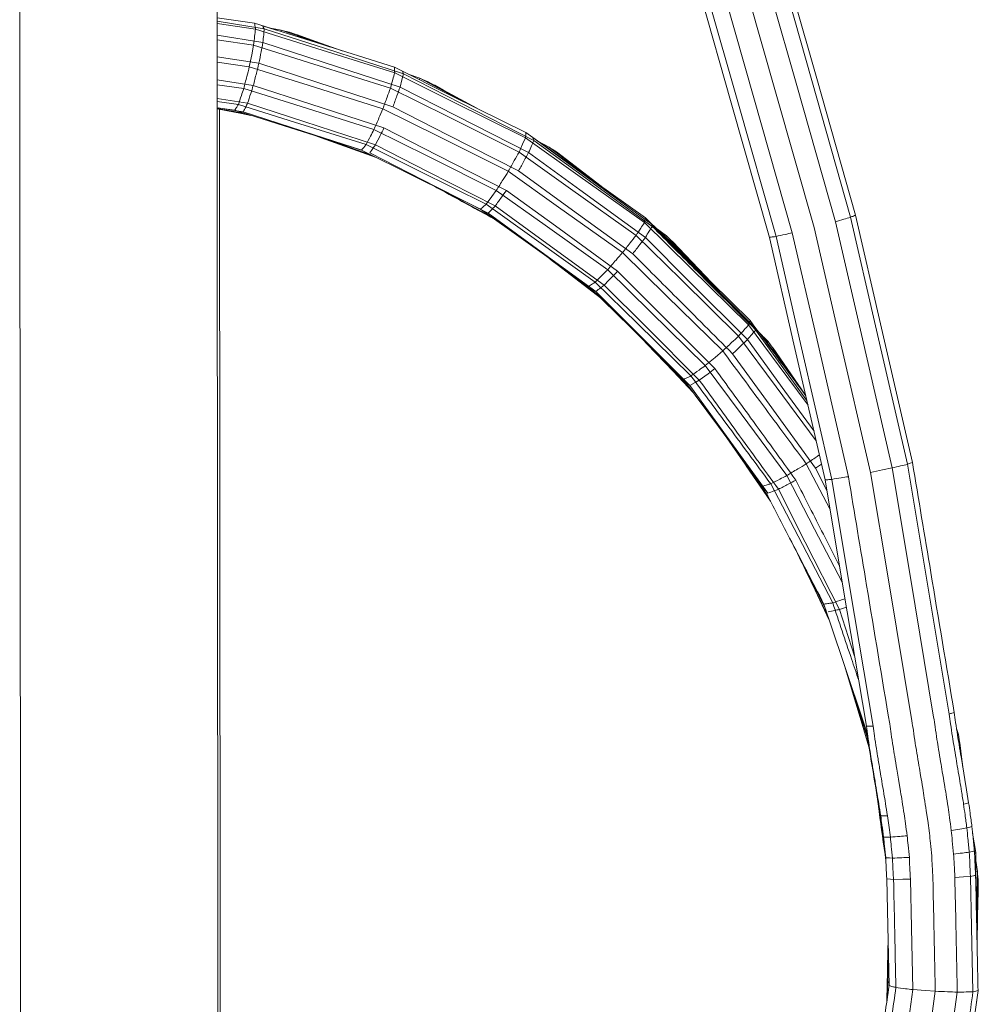
# Model space of a CAD drawing. Units: millimetres. Extents: x 22 to 397, y 49 to 282.
# Drawn here: x 33 to 34, y 105 to 107 of the extents above; entities that cross this region are included whole.
import ezdxf

# ---------------------------------------------------------------- set-up
doc = ezdxf.new("R2010")
doc.units = ezdxf.units.MM

msp = doc.modelspace()

# ---------------------------------------------------------------- linework, layer by layer
at = {"color": 7, "linetype": 'Continuous', "lineweight": 18}
for p, q in [((32.8468, 106.9502), (32.8464, 107.5443)), ((33.1788, 107.5445), (33.1794, 106.7883)), ((34.1901, 106.9935), (34.1387, 107.1747)), ((34.1564, 106.9816), (34.1052, 107.1621)), ((34.1818, 106.9898), (34.1305, 107.1708)), ((34.0843, 106.961), (34.0335, 107.1401)), ((34.1208, 106.9711), (34.0697, 107.1508)), ((34.0459, 106.9524), (33.9953, 107.1307)), ((34.057, 106.9542), (34.0063, 107.1327)), ((33.2422, 107.0865), (33.1792, 107.0959)), ((33.2587, 107.0773), (33.1792, 107.0899)), ((33.244, 107.0766), (33.1792, 107.0862)), ((33.3461, 107.0539), (33.2422, 107.0865)), ((33.3472, 107.0442), (33.244, 107.0766)), ((33.2558, 107.0825), (33.2543, 107.0827)), ((33.2571, 107.0802), (33.2558, 107.0825)), ((33.2786, 107.0751), (33.2558, 107.0825)), ((33.2587, 107.0773), (33.2571, 107.0802)), ((33.3619, 107.0438), (33.2587, 107.0773)), ((33.2874, 107.075), (33.269, 107.0782)), ((33.2873, 107.0724), (33.2874, 107.075)), ((33.3686, 107.0468), (33.2874, 107.075)), ((33.3012, 107.0718), (33.2909, 107.0737)), ((33.2564, 107.0541), (33.1792, 107.0663)), ((33.2407, 107.0497), (33.1792, 107.0588)), ((33.3014, 107.0701), (33.3012, 107.0718)), ((33.3898, 107.0402), (33.3012, 107.0718)), ((33.3147, 107.0673), (33.3126, 107.0678)), ((33.3149, 107.0669), (33.3147, 107.0673)), ((33.3456, 107.0559), (33.3147, 107.0673)), ((33.2375, 107.0335), (33.2407, 107.0497)), ((33.3423, 107.0178), (33.2407, 107.0497)), ((33.3582, 107.0211), (33.2564, 107.0541)), ((33.4783, 107.0124), (33.3461, 107.0539)), ((33.4787, 107.0029), (33.3472, 107.0442)), ((33.4933, 107.0012), (33.3619, 107.0438)), ((33.2497, 107.019), (33.1792, 107.0301)), ((33.2335, 107.013), (33.2375, 107.0335)), ((33.2335, 107.013), (33.1792, 107.021)), ((33.3326, 106.9819), (33.2335, 107.013)), ((33.3491, 106.9867), (33.2497, 107.019)), ((33.4715, 106.9772), (33.3423, 107.0178)), ((33.4877, 106.979), (33.3582, 107.0211)), ((33.5757, 106.9639), (33.4783, 107.0124)), ((33.4921, 107.0039), (33.491, 107.0061)), ((33.2402, 106.9815), (33.1792, 106.9911)), ((33.5756, 106.9547), (33.4787, 107.0029)), ((33.4877, 106.979), (33.4908, 106.9914)), ((33.4908, 106.9914), (33.4933, 107.0012)), ((33.4933, 107.0012), (33.4921, 107.0039)), ((33.59, 106.9519), (33.4933, 107.0012)), ((33.5211, 106.994), (33.5015, 107.0008)), ((33.5207, 106.9913), (33.5211, 106.994)), ((33.6022, 106.9508), (33.5211, 106.994)), ((33.5342, 106.9886), (33.5253, 106.9918)), ((34.2472, 106.7595), (34.1818, 106.9898)), ((34.2556, 106.763), (34.1901, 106.9935)), ((33.2241, 106.9763), (33.1793, 106.983)), ((33.3207, 106.946), (33.2241, 106.9763)), ((33.3371, 106.95), (33.2402, 106.9815)), ((33.4587, 106.9423), (33.3326, 106.9819)), ((33.4757, 106.9456), (33.3491, 106.9867)), ((33.5669, 106.9298), (33.4715, 106.9772)), ((33.583, 106.9304), (33.4877, 106.979)), ((33.5342, 106.9871), (33.5342, 106.9886)), ((33.6171, 106.9433), (33.5342, 106.9886)), ((33.5468, 106.982), (33.5457, 106.9823)), ((33.5469, 106.9817), (33.5468, 106.982)), ((33.5617, 106.9736), (33.5468, 106.982)), ((34.2217, 106.7519), (34.1564, 106.9816)), ((33.2306, 106.9516), (33.1793, 106.9597)), ((33.6998, 106.9022), (33.5757, 106.9639)), ((34.149, 106.7332), (34.0843, 106.961)), ((34.1857, 106.7422), (34.1208, 106.9711)), ((32.8474, 106.194), (32.8468, 106.9502)), ((33.2151, 106.9496), (33.1793, 106.9549)), ((33.2089, 106.9398), (33.1793, 106.9442)), ((33.2243, 106.935), (33.1793, 106.943)), ((33.2352, 106.9316), (33.1793, 106.9421)), ((33.181, 106.944), (33.2234, 106.9373)), ((33.1838, 106.1941), (33.1833, 106.9413)), ((33.3029, 106.9103), (33.2089, 106.9398)), ((33.3098, 106.9198), (33.2151, 106.9496)), ((33.3255, 106.9208), (33.2306, 106.9516)), ((33.4437, 106.9074), (33.3207, 106.946)), ((33.4605, 106.91), (33.3371, 106.95)), ((33.5518, 106.896), (33.4587, 106.9423)), ((33.5689, 106.8981), (33.4757, 106.9456)), ((33.699, 106.8933), (33.5756, 106.9547)), ((33.7131, 106.8891), (33.59, 106.9519)), ((34.1104, 106.7255), (34.0459, 106.9524)), ((34.1215, 106.727), (34.057, 106.9542)), ((33.2234, 106.9373), (33.3428, 106.8985)), ((33.2361, 106.9313), (33.2255, 106.9334)), ((33.6882, 106.8694), (33.5669, 106.9298)), ((33.7044, 106.8686), (33.583, 106.9304)), ((33.4226, 106.8727), (33.3029, 106.9103)), ((33.4305, 106.8819), (33.3098, 106.9198)), ((33.4462, 106.8816), (33.3255, 106.9208)), ((33.5344, 106.8622), (33.4437, 106.9074)), ((33.5513, 106.8637), (33.4605, 106.91)), ((33.3549, 106.8934), (33.3413, 106.8983)), ((33.3428, 106.8985), (33.4233, 106.8724)), ((33.4383, 106.8649), (33.3487, 106.8959)), ((33.4475, 106.8604), (33.3549, 106.8934)), ((33.6702, 106.837), (33.5518, 106.896)), ((33.6875, 106.8377), (33.5689, 106.8981)), ((33.6943, 106.8828), (33.699, 106.8933)), ((33.7873, 106.8304), (33.699, 106.8933)), ((33.7885, 106.839), (33.6998, 106.9022)), ((33.7993, 106.8299), (33.7113, 106.8939)), ((33.5109, 106.8288), (33.4226, 106.8727)), ((33.5195, 106.8377), (33.4305, 106.8819)), ((33.5351, 106.8363), (33.4462, 106.8816)), ((33.6882, 106.8694), (33.6943, 106.8828)), ((33.801, 106.8253), (33.7131, 106.8891)), ((33.7393, 106.8775), (33.7198, 106.8879)), ((33.7266, 106.8839), (33.7225, 106.886)), ((33.7264, 106.8833), (33.7266, 106.8839)), ((33.7532, 106.8642), (33.7266, 106.8839)), ((33.7386, 106.875), (33.7393, 106.8775)), ((33.8173, 106.8185), (33.7393, 106.8775)), ((33.7513, 106.87), (33.744, 106.874)), ((33.4366, 106.868), (33.5485, 106.811)), ((33.6499, 106.8048), (33.5344, 106.8622)), ((33.6669, 106.8048), (33.5513, 106.8637)), ((33.775, 106.8076), (33.6882, 106.8694)), ((33.791, 106.8056), (33.7044, 106.8686)), ((33.7512, 106.8686), (33.7513, 106.87)), ((33.8265, 106.812), (33.7513, 106.87)), ((33.6232, 106.7729), (33.5109, 106.8288)), ((33.6327, 106.7813), (33.5195, 106.8377)), ((33.6482, 106.7786), (33.5351, 106.8363)), ((33.755, 106.7767), (33.6702, 106.837)), ((33.7722, 106.7761), (33.6875, 106.8377)), ((33.8996, 106.7504), (33.7873, 106.8304)), ((33.9013, 106.7587), (33.7885, 106.839)), ((33.9113, 106.7485), (33.7993, 106.8299)), ((33.9128, 106.744), (33.801, 106.8253)), ((33.5485, 106.811), (33.6364, 106.7663)), ((33.6386, 106.762), (33.5485, 106.8101)), ((33.8855, 106.7289), (33.775, 106.8076)), ((33.6327, 106.7813), (33.6423, 106.7945)), ((33.6423, 106.7945), (33.6499, 106.8048)), ((33.7325, 106.7459), (33.6499, 106.8048)), ((33.7495, 106.7448), (33.6669, 106.8048)), ((33.9013, 106.7255), (33.791, 106.8056)), ((33.1794, 106.7883), (33.1798, 106.1941)), ((33.6242, 106.7723), (33.616, 106.7765)), ((33.7137, 106.7236), (33.6327, 106.7813)), ((33.729, 106.7199), (33.6482, 106.7786)), ((33.8628, 106.6998), (33.755, 106.7767)), ((33.88, 106.6978), (33.7722, 106.7761)), ((33.7035, 106.7157), (33.6232, 106.7729)), ((33.6364, 106.7663), (33.738, 106.6924)), ((33.9006, 106.755), (33.9013, 106.7587)), ((33.979, 106.6824), (33.9013, 106.7587)), ((34.2894, 106.5762), (34.2472, 106.7595)), ((34.2978, 106.5795), (34.2556, 106.763)), ((33.8377, 106.671), (33.7325, 106.7459)), ((33.8545, 106.6684), (33.7495, 106.7448)), ((33.8996, 106.7504), (33.9006, 106.755)), ((33.9769, 106.6745), (33.8996, 106.7504)), ((33.9882, 106.6716), (33.9113, 106.7485)), ((33.9366, 106.7282), (33.9179, 106.7423)), ((33.9251, 106.7366), (33.9195, 106.7408)), ((34.2275, 106.5605), (34.1857, 106.7422)), ((34.2637, 106.5692), (34.2217, 106.7519)), ((33.8168, 106.6502), (33.7137, 106.7236)), ((33.9616, 106.6542), (33.8855, 106.7289)), ((33.977, 106.6497), (33.9013, 106.7255)), ((33.9246, 106.7358), (33.9251, 106.7366)), ((33.9602, 106.7009), (33.9251, 106.7366)), ((33.9356, 106.726), (33.9366, 106.7282)), ((34.0085, 106.6534), (33.9366, 106.7282)), ((33.9472, 106.7188), (33.9414, 106.7233)), ((34.1518, 106.5456), (34.1104, 106.7255)), ((34.1629, 106.5468), (34.1215, 106.727)), ((34.1907, 106.5523), (34.149, 106.7332)), ((33.8057, 106.6429), (33.7035, 106.7157)), ((33.8318, 106.6452), (33.729, 106.7199)), ((33.9468, 106.7176), (33.9472, 106.7188)), ((34.0126, 106.6494), (33.9472, 106.7188)), ((33.738, 106.6924), (33.8178, 106.6344)), ((33.9371, 106.6269), (33.8628, 106.6998)), ((33.7477, 106.6835), (33.7433, 106.6869)), ((33.8257, 106.6233), (33.7477, 106.6835)), ((34.0753, 106.5779), (33.9769, 106.6745)), ((34.0778, 106.5853), (33.979, 106.6824)), ((33.8082, 106.6405), (33.7854, 106.6574)), ((33.9101, 106.5999), (33.8377, 106.671)), ((33.9267, 106.5962), (33.8545, 106.6684)), ((34.086, 106.5736), (33.9882, 106.6716)), ((33.8761, 106.5739), (33.8057, 106.6429)), ((33.8878, 106.5805), (33.8168, 106.6502)), ((33.9024, 106.5745), (33.8318, 106.6452)), ((34.0584, 106.5591), (33.9616, 106.6542)), ((34.0734, 106.5532), (33.977, 106.6497)), ((33.8178, 106.6344), (33.9066, 106.5455)), ((34.0317, 106.5341), (33.9371, 106.6269)), ((34.0023, 106.5094), (33.9101, 106.5999)), ((34.0186, 106.5042), (33.9267, 106.5962)), ((33.9656, 106.4859), (33.8761, 106.5739)), ((33.9781, 106.4918), (33.8878, 106.5805)), ((33.9922, 106.4846), (33.9024, 106.5745)), ((34.1398, 106.4907), (34.0753, 106.5779)), ((34.3431, 106.3429), (34.2894, 106.5762)), ((34.3516, 106.3459), (34.2978, 106.5795)), ((34.1219, 106.4733), (34.0584, 106.5591)), ((34.0866, 106.5718), (34.086, 106.5736)), ((34.0872, 106.5694), (34.0866, 106.5718)), ((34.151, 106.4815), (34.0872, 106.5694)), ((34.0981, 106.5601), (34.0916, 106.5668)), ((34.0973, 106.559), (34.0981, 106.5601)), ((34.137, 106.5054), (34.0981, 106.5601)), ((34.1081, 106.5498), (34.1006, 106.5576)), ((34.2808, 106.3291), (34.2275, 106.5605)), ((34.3172, 106.3367), (34.2637, 106.5692)), ((33.9044, 106.5456), (33.8976, 106.5527)), ((33.9784, 106.4686), (33.9044, 106.5456)), ((33.9066, 106.5455), (33.9763, 106.4757)), ((34.1364, 106.4664), (34.0734, 106.5532)), ((34.1068, 106.5479), (34.1081, 106.5498)), ((34.1169, 106.5388), (34.1126, 106.5433)), ((34.2044, 106.3166), (34.1518, 106.5456)), ((34.2157, 106.3175), (34.1629, 106.5468)), ((34.2436, 106.322), (34.1907, 106.5523)), ((33.9824, 106.4633), (33.922, 106.5274)), ((34.0188, 106.5232), (34.0317, 106.5341)), ((34.1099, 106.4444), (34.0483, 106.5293)), ((34.1165, 106.5377), (34.1169, 106.5388)), ((34.171, 106.4595), (34.1169, 106.5388)), ((33.9691, 106.4812), (33.9357, 106.5153)), ((34.0023, 106.5094), (34.0188, 106.5232)), ((34.0627, 106.4278), (34.0023, 106.5094)), ((33.9922, 106.4846), (34.007, 106.4956)), ((34.007, 106.4956), (34.0186, 106.5042)), ((34.0243, 106.4067), (33.9656, 106.4859)), ((33.9763, 106.4757), (33.9852, 106.4807)), ((33.9763, 106.4757), (34.0501, 106.374)), ((33.9852, 106.4807), (33.9922, 106.4846)), ((34.1755, 106.4426), (34.1398, 106.4907)), ((34.1737, 106.4502), (34.151, 106.4815)), ((34.1893, 106.3822), (34.1219, 106.4733)), ((34.1856, 106.3986), (34.1364, 106.4664)), ((34.1882, 106.3364), (34.1099, 106.4444)), ((34.1397, 106.3239), (34.0627, 106.4278)), ((34.0989, 106.3058), (34.0243, 106.4067)), ((34.0477, 106.3743), (34.0387, 106.3873)), ((34.1095, 106.2855), (34.0477, 106.3743)), ((34.0501, 106.374), (34.108, 106.2941)), ((34.1028, 106.2985), (34.0638, 106.3532)), ((34.2128, 106.2664), (34.1726, 106.3437)), ((34.1882, 106.3364), (34.1983, 106.3433)), ((34.3431, 106.3429), (34.3478, 106.3446)), ((34.374, 106.1576), (34.3431, 106.3429)), ((34.3478, 106.3446), (34.3516, 106.3459)), ((34.112, 106.2807), (34.0714, 106.3402)), ((34.2074, 106.2986), (34.1882, 106.3364)), ((34.2808, 106.3291), (34.3012, 106.3334)), ((34.3115, 106.1449), (34.2808, 106.3291)), ((34.3012, 106.3334), (34.3172, 106.3367)), ((34.348, 106.1519), (34.3172, 106.3367)), ((34.1587, 106.2217), (34.1127, 106.31)), ((34.1866, 106.2337), (34.1397, 106.3239)), ((34.235, 106.1338), (34.2044, 106.3166)), ((34.2462, 106.1345), (34.2157, 106.3175)), ((34.1709, 106.2116), (34.1256, 106.3007)), ((34.2332, 106.1441), (34.1866, 106.2337)), ((34.2172, 106.1092), (34.1587, 106.2217)), ((34.2286, 106.0981), (34.1709, 106.2116)), ((32.8478, 105.7093), (32.8474, 106.194)), ((33.1798, 106.1941), (33.1803, 105.5773)), ((33.1838, 106.1941), (33.1843, 105.5773)), ((34.2058, 106.0969), (34.1673, 106.1744)), ((34.3507, 105.9105), (34.3115, 106.1449)), ((34.3873, 105.9167), (34.348, 106.1519)), ((34.4134, 105.9218), (34.374, 106.1576)), ((34.2114, 106.0801), (34.1875, 106.1307)), ((34.2738, 105.9011), (34.235, 106.1338)), ((34.2851, 105.9015), (34.2462, 106.1345)), ((34.2337, 106.0135), (34.2024, 106.107)), ((34.2286, 106.0981), (34.2402, 106.1021)), ((34.254, 106.0195), (34.2286, 106.0981)), ((34.2735, 105.8945), (34.2337, 106.0135)), ((34.2456, 105.9753), (34.2376, 106.0018)), ((34.2756, 105.8816), (34.244, 105.9826)), ((34.2777, 105.8692), (34.2456, 105.9753)), ((34.2782, 105.8663), (34.2669, 105.9047)), ((34.2735, 105.8945), (34.2748, 105.8945)), ((34.4289, 105.8873), (34.4259, 105.8973)), ((34.4275, 105.8863), (34.4289, 105.8873)), ((34.4364, 105.8327), (34.4289, 105.8873)), ((34.4313, 105.8733), (34.4304, 105.8762)), ((34.4309, 105.8728), (34.4313, 105.8733)), ((34.4367, 105.8312), (34.4313, 105.8733)), ((34.4364, 105.8326), (34.4336, 105.8494)), ((34.328, 105.8121), (34.3251, 105.8288)), ((34.44, 105.8113), (34.4364, 105.8326)), ((34.3315, 105.7909), (34.328, 105.8121)), ((34.4428, 105.7941), (34.44, 105.8113)), ((34.4463, 105.7722), (34.4428, 105.7941)), ((34.3115, 105.7344), (34.3094, 105.7503)), ((34.3772, 105.7421), (34.3749, 105.7588)), ((34.3143, 105.7142), (34.3115, 105.7344)), ((34.3802, 105.7208), (34.3772, 105.7421)), ((34.4583, 105.6885), (34.4529, 105.7209)), ((32.8482, 105.0925), (32.8478, 105.7093)), ((34.3064, 105.6793), (34.3128, 105.679)), ((34.3128, 105.679), (34.3179, 105.6788)), ((34.3187, 105.663), (34.3179, 105.6788)), ((34.459, 105.6062), (34.4583, 105.6885)), ((34.3197, 105.643), (34.3187, 105.663)), ((34.4612, 105.6563), (34.4584, 105.675)), ((34.423, 105.6459), (34.4378, 105.647)), ((34.4378, 105.647), (34.4494, 105.6479)), ((34.4513, 105.5623), (34.4494, 105.6479)), ((34.4586, 105.6554), (34.4612, 105.6563)), ((34.4601, 105.5563), (34.4612, 105.6563)), ((34.4626, 105.6421), (34.4611, 105.6524)), ((34.3083, 105.644), (34.3147, 105.6434)), ((34.31, 105.5647), (34.3083, 105.644)), ((34.3147, 105.6434), (34.3197, 105.643)), ((34.3197, 105.643), (34.3356, 105.6431)), ((34.3356, 105.6431), (34.3482, 105.6431)), ((34.3499, 105.5612), (34.3482, 105.6431)), ((34.4604, 105.5397), (34.4626, 105.6421)), ((34.461, 105.6414), (34.4626, 105.6421)), ((34.4616, 105.5967), (34.4626, 105.6279)), ((34.4622, 105.6276), (34.4626, 105.6279)), ((34.4626, 105.6279), (34.4623, 105.6299)), ((33.1803, 105.5773), (33.1807, 105.0927)), ((33.1843, 105.5773), (33.1847, 105.0927)), ((34.3121, 105.4639), (34.31, 105.5647)), ((34.3522, 105.457), (34.3499, 105.5612)), ((34.4536, 105.4533), (34.4513, 105.5623)), ((34.3097, 105.4464), (34.3106, 105.5327)), ((34.312, 105.4632), (34.3119, 105.4707)), ((34.3379, 105.3557), (34.3522, 105.457)), ((34.3522, 105.457), (34.3734, 105.4554)), ((34.3734, 105.4554), (34.3901, 105.4542)), ((34.3754, 105.3502), (34.3901, 105.4542)), ((34.4122, 105.3464), (34.4272, 105.4528)), ((34.447, 105.3476), (34.4622, 105.4554)), ((34.4593, 105.4348), (34.4603, 105.4413)), ((34.4602, 105.4412), (34.4603, 105.4413)), ((34.4603, 105.4413), (34.4603, 105.4417))]:
    msp.add_line(p, q, dxfattribs=at)
for points, knots in [([(33.2407, 107.0497), (33.2413, 107.0547), (33.2424, 107.0637), (33.2435, 107.0727), (33.244, 107.0766)], [0, 0, 0, 0, 0.559978, 1, 1, 1, 1]), ([(33.244, 107.0766), (33.2436, 107.0785), (33.243, 107.0818), (33.2425, 107.0851), (33.2422, 107.0865)], [0, 0, 0, 0, 0.55993, 1, 1, 1, 1]), ([(33.2564, 107.0541), (33.2569, 107.0584), (33.2576, 107.0662), (33.2584, 107.0739), (33.2587, 107.0773)], [0, 0, 0, 0, 0.5599896, 1, 1, 1, 1]), ([(33.2497, 107.019), (33.251, 107.0255), (33.2532, 107.0372), (33.2555, 107.0489), (33.2564, 107.0541)], [0, 0, 0, 0, 0.560068, 1, 1, 1, 1]), ([(33.2241, 106.9763), (33.2258, 106.9832), (33.2289, 106.9954), (33.2321, 107.0076), (33.2335, 107.013)], [0, 0, 0, 0, 0.559937, 1, 1, 1, 1]), ([(33.2402, 106.9815), (33.242, 106.9885), (33.2452, 107.001), (33.2483, 107.0135), (33.2497, 107.019)], [0, 0, 0, 0, 0.559988, 1, 1, 1, 1]), ([(33.4787, 107.0029), (33.4786, 107.0047), (33.4785, 107.0078), (33.4783, 107.011), (33.4783, 107.0124)], [0, 0, 0, 0, 0.559974, 1, 1, 1, 1]), ([(33.4715, 106.9772), (33.4728, 106.982), (33.4752, 106.9906), (33.4776, 106.9991), (33.4787, 107.0029)], [0, 0, 0, 0, 0.559943, 1, 1, 1, 1]), ([(33.2151, 106.9496), (33.2168, 106.9546), (33.2197, 106.9635), (33.2228, 106.9724), (33.2241, 106.9763)], [0, 0, 0, 0, 0.560017, 1, 1, 1, 1]), ([(33.2306, 106.9516), (33.2324, 106.9571), (33.2356, 106.9671), (33.2388, 106.9771), (33.2402, 106.9815)], [0, 0, 0, 0, 0.56006, 1, 1, 1, 1]), ([(33.4587, 106.9423), (33.4611, 106.9488), (33.4653, 106.9604), (33.4696, 106.9721), (33.4715, 106.9772)], [0, 0, 0, 0, 0.559953, 1, 1, 1, 1]), ([(33.4757, 106.9456), (33.4779, 106.9519), (33.4819, 106.963), (33.4859, 106.9741), (33.4877, 106.979)], [0, 0, 0, 0, 0.560072, 1, 1, 1, 1]), ([(33.2089, 106.9398), (33.21, 106.9417), (33.2121, 106.9449), (33.2142, 106.9481), (33.2151, 106.9496)], [0, 0, 0, 0, 0.560022, 1, 1, 1, 1]), ([(33.2234, 106.9373), (33.2247, 106.9399), (33.2272, 106.9447), (33.2295, 106.9495), (33.2306, 106.9516)], [0, 0, 0, 0, 0.560067, 1, 1, 1, 1]), ([(33.4437, 106.9074), (33.4465, 106.9139), (33.4515, 106.9255), (33.4565, 106.9371), (33.4587, 106.9423)], [0, 0, 0, 0, 0.559916, 1, 1, 1, 1]), ([(33.4305, 106.8819), (33.4329, 106.8867), (33.4373, 106.8952), (33.4417, 106.9036), (33.4437, 106.9074)], [0, 0, 0, 0, 0.56004, 1, 1, 1, 1]), ([(33.4462, 106.8816), (33.4489, 106.8869), (33.4536, 106.8963), (33.4584, 106.9058), (33.4605, 106.91)], [0, 0, 0, 0, 0.5599284, 1, 1, 1, 1]), ([(33.699, 106.8933), (33.6992, 106.8949), (33.6994, 106.8979), (33.6997, 106.9009), (33.6998, 106.9022)], [0, 0, 0, 0, 0.559849, 1, 1, 1, 1]), ([(33.7131, 106.8891), (33.7128, 106.89), (33.7122, 106.8916), (33.7116, 106.8932), (33.7113, 106.8939)], [0, 0, 0, 0, 0.559987, 1, 1, 1, 1]), ([(33.4226, 106.8727), (33.4241, 106.8744), (33.4267, 106.8775), (33.4293, 106.8806), (33.4305, 106.8819)], [0, 0, 0, 0, 0.560003, 1, 1, 1, 1]), ([(33.4366, 106.868), (33.4384, 106.8706), (33.4416, 106.8751), (33.4448, 106.8796), (33.4462, 106.8816)], [0, 0, 0, 0, 0.560051, 1, 1, 1, 1]), ([(33.7044, 106.8686), (33.7061, 106.8724), (33.709, 106.8793), (33.7119, 106.8861), (33.7131, 106.8891)], [0, 0, 0, 0, 0.560068, 1, 1, 1, 1]), ([(33.6702, 106.837), (33.6736, 106.8431), (33.6796, 106.8539), (33.6856, 106.8647), (33.6882, 106.8694)], [0, 0, 0, 0, 0.559733, 1, 1, 1, 1]), ([(33.6875, 106.8377), (33.6907, 106.8435), (33.6963, 106.8538), (33.7019, 106.8641), (33.7044, 106.8686)], [0, 0, 0, 0, 0.559963, 1, 1, 1, 1]), ([(33.6499, 106.8048), (33.6537, 106.8108), (33.6605, 106.8216), (33.6673, 106.8323), (33.6702, 106.837)], [0, 0, 0, 0, 0.5600425, 1, 1, 1, 1]), ([(33.6459, 106.7568), (33.6171, 106.7725), (33.584, 106.7906), (33.5509, 106.8087), (33.5465, 106.8111)], [0, 0, 0, 0, 0.868375, 1, 1, 1, 1]), ([(33.6482, 106.7786), (33.6517, 106.7835), (33.658, 106.7922), (33.6642, 106.8009), (33.6669, 106.8048)], [0, 0, 0, 0, 0.559917, 1, 1, 1, 1]), ([(33.6232, 106.7729), (33.625, 106.7745), (33.6282, 106.7773), (33.6313, 106.7801), (33.6327, 106.7813)], [0, 0, 0, 0, 0.560045, 1, 1, 1, 1]), ([(33.6364, 106.7663), (33.6386, 106.7686), (33.6426, 106.7727), (33.6465, 106.7768), (33.6482, 106.7786)], [0, 0, 0, 0, 0.559864, 1, 1, 1, 1]), ([(34.2217, 106.7519), (34.2264, 106.7533), (34.235, 106.7558), (34.2435, 106.7584), (34.2472, 106.7595)], [0, 0, 0, 0, 0.559735, 1, 1, 1, 1]), ([(34.2472, 106.7595), (34.2488, 106.7601), (34.2516, 106.7613), (34.2544, 106.7625), (34.2556, 106.763)], [0, 0, 0, 0, 0.560122, 1, 1, 1, 1]), ([(33.8855, 106.7289), (33.8881, 106.7329), (33.8928, 106.7401), (33.8975, 106.7473), (33.8996, 106.7504)], [0, 0, 0, 0, 0.560074, 1, 1, 1, 1]), ([(33.9013, 106.7255), (33.9034, 106.7289), (33.9072, 106.7351), (33.9111, 106.7413), (33.9128, 106.744)], [0, 0, 0, 0, 0.559803, 1, 1, 1, 1]), ([(33.9128, 106.744), (33.9125, 106.7449), (33.912, 106.7464), (33.9115, 106.7479), (33.9113, 106.7485)], [0, 0, 0, 0, 0.560039, 1, 1, 1, 1]), ([(34.0872, 106.5694), (34.0547, 106.602), (33.9965, 106.6602), (33.9384, 106.7184), (33.9128, 106.744)], [0, 0, 0, 0, 0.560064, 1, 1, 1, 1]), ([(33.8628, 106.6998), (33.8671, 106.7053), (33.8746, 106.715), (33.8822, 106.7246), (33.8855, 106.7289)], [0, 0, 0, 0, 0.560166, 1, 1, 1, 1]), ([(33.88, 106.6978), (33.884, 106.703), (33.8911, 106.7122), (33.8982, 106.7214), (33.9013, 106.7255)], [0, 0, 0, 0, 0.55986, 1, 1, 1, 1]), ([(34.1104, 106.7255), (34.1124, 106.7258), (34.1161, 106.7263), (34.1198, 106.7268), (34.1215, 106.727)], [0, 0, 0, 0, 0.559959, 1, 1, 1, 1]), ([(34.1215, 106.727), (34.1266, 106.7282), (34.1358, 106.7302), (34.145, 106.7323), (34.149, 106.7332)], [0, 0, 0, 0, 0.56024, 1, 1, 1, 1]), ([(33.8201, 106.6288), (33.7921, 106.65), (33.7631, 106.672), (33.734, 106.694), (33.7329, 106.6948)], [0, 0, 0, 0, 0.964152, 1, 1, 1, 1]), ([(33.8377, 106.671), (33.8424, 106.6764), (33.8508, 106.686), (33.8591, 106.6956), (33.8628, 106.6998)], [0, 0, 0, 0, 0.560185, 1, 1, 1, 1]), ([(34.0483, 106.5293), (34.0169, 106.5608), (33.9608, 106.6169), (33.9047, 106.6731), (33.88, 106.6978)], [0, 0, 0, 0, 0.560057, 1, 1, 1, 1]), ([(33.8168, 106.6502), (33.8207, 106.6541), (33.8277, 106.661), (33.8346, 106.668), (33.8377, 106.671)], [0, 0, 0, 0, 0.560123, 1, 1, 1, 1]), ([(33.8318, 106.6452), (33.836, 106.6495), (33.8436, 106.6573), (33.8512, 106.665), (33.8545, 106.6684)], [0, 0, 0, 0, 0.560049, 1, 1, 1, 1]), ([(33.8057, 106.6429), (33.8078, 106.6443), (33.8115, 106.6467), (33.8152, 106.6491), (33.8168, 106.6502)], [0, 0, 0, 0, 0.560132, 1, 1, 1, 1]), ([(33.8178, 106.6344), (33.8204, 106.6364), (33.8251, 106.64), (33.8297, 106.6436), (33.8318, 106.6452)], [0, 0, 0, 0, 0.560085, 1, 1, 1, 1]), ([(34.0584, 106.5591), (34.0616, 106.5626), (34.0672, 106.5689), (34.0728, 106.5751), (34.0753, 106.5779)], [0, 0, 0, 0, 0.559836, 1, 1, 1, 1]), ([(34.0753, 106.5779), (34.0758, 106.5793), (34.0766, 106.5817), (34.0775, 106.5842), (34.0778, 106.5853)], [0, 0, 0, 0, 0.5600309, 1, 1, 1, 1]), ([(34.1718, 106.4584), (34.1621, 106.4715), (34.1308, 106.5138), (34.0994, 106.5562), (34.0778, 106.5853)], [0, 0, 0, 0, 0.310866, 1, 1, 1, 1]), ([(34.0317, 106.5341), (34.0367, 106.5387), (34.0456, 106.5471), (34.0545, 106.5554), (34.0584, 106.5591)], [0, 0, 0, 0, 0.55983, 1, 1, 1, 1]), ([(34.0734, 106.5532), (34.076, 106.5562), (34.0806, 106.5616), (34.0852, 106.567), (34.0872, 106.5694)], [0, 0, 0, 0, 0.560021, 1, 1, 1, 1]), ([(34.0483, 106.5293), (34.053, 106.5338), (34.0613, 106.5417), (34.0697, 106.5497), (34.0734, 106.5532)], [0, 0, 0, 0, 0.559899, 1, 1, 1, 1]), ([(34.1708, 106.4598), (34.1706, 106.46), (34.1498, 106.4901), (34.1289, 106.5201), (34.1081, 106.5498)], [0, 0, 0, 0, 0.0081299, 1, 1, 1, 1]), ([(34.1726, 106.3437), (34.1463, 106.3792), (34.0993, 106.4427), (34.0524, 106.5061), (34.0317, 106.5341)], [0, 0, 0, 0, 0.559951, 1, 1, 1, 1]), ([(33.9781, 106.4918), (33.9826, 106.4951), (33.9907, 106.501), (33.9988, 106.5068), (34.0023, 106.5094)], [0, 0, 0, 0, 0.560114, 1, 1, 1, 1]), ([(33.9656, 106.4859), (33.968, 106.487), (33.9721, 106.489), (33.9763, 106.4909), (33.9781, 106.4918)], [0, 0, 0, 0, 0.560031, 1, 1, 1, 1]), ([(34.1127, 106.31), (34.0876, 106.3439), (34.0427, 106.4046), (33.9979, 106.4651), (33.9781, 106.4918)], [0, 0, 0, 0, 0.559925, 1, 1, 1, 1]), ([(34.1549, 106.3162), (34.1295, 106.3513), (34.0841, 106.414), (34.0386, 106.4766), (34.0186, 106.5042)], [0, 0, 0, 0, 0.559956, 1, 1, 1, 1]), ([(34.1256, 106.3007), (34.1007, 106.3351), (34.0562, 106.3963), (34.0118, 106.4576), (33.9922, 106.4846)], [0, 0, 0, 0, 0.5600355, 1, 1, 1, 1]), ([(34.1726, 106.3437), (34.1782, 106.3475), (34.1856, 106.3525), (34.193, 106.3576), (34.1947, 106.3588)], [0, 0, 0, 0, 0.7616873, 1, 1, 1, 1]), ([(34.1397, 106.3239), (34.1458, 106.3276), (34.1568, 106.3342), (34.1678, 106.3408), (34.1726, 106.3437)], [0, 0, 0, 0, 0.560151, 1, 1, 1, 1]), ([(34.3172, 106.3367), (34.322, 106.3379), (34.3306, 106.3399), (34.3393, 106.342), (34.3431, 106.3429)], [0, 0, 0, 0, 0.559948, 1, 1, 1, 1]), ([(34.4219, 105.9245), (34.4088, 106.0031), (34.3853, 106.1436), (34.3619, 106.2841), (34.3516, 106.3459)], [0, 0, 0, 0, 0.5600101, 1, 1, 1, 1]), ([(34.0989, 106.3058), (34.1015, 106.3066), (34.1061, 106.308), (34.1107, 106.3094), (34.1127, 106.31)], [0, 0, 0, 0, 0.559942, 1, 1, 1, 1]), ([(34.1127, 106.31), (34.1177, 106.3126), (34.1267, 106.3172), (34.1357, 106.3218), (34.1397, 106.3239)], [0, 0, 0, 0, 0.560083, 1, 1, 1, 1]), ([(34.1256, 106.3007), (34.1311, 106.3036), (34.1409, 106.3088), (34.1506, 106.3139), (34.1549, 106.3162)], [0, 0, 0, 0, 0.56001, 1, 1, 1, 1]), ([(34.2287, 106.1711), (34.2196, 106.1891), (34.195, 106.2374), (34.1704, 106.2858), (34.1549, 106.3162)], [0, 0, 0, 0, 0.371762, 1, 1, 1, 1]), ([(34.2044, 106.3166), (34.2065, 106.3167), (34.2103, 106.317), (34.214, 106.3173), (34.2157, 106.3175)], [0, 0, 0, 0, 0.560025, 1, 1, 1, 1]), ([(34.2157, 106.3175), (34.2209, 106.3183), (34.2302, 106.3198), (34.2395, 106.3214), (34.2436, 106.322)], [0, 0, 0, 0, 0.560086, 1, 1, 1, 1]), ([(34.3133, 105.905), (34.3003, 105.9828), (34.2771, 106.1218), (34.2538, 106.2609), (34.2436, 106.322)], [0, 0, 0, 0, 0.559992, 1, 1, 1, 1]), ([(34.2024, 106.107), (34.1831, 106.1441), (34.1486, 106.2104), (34.1141, 106.2767), (34.0989, 106.3058)], [0, 0, 0, 0, 0.560041, 1, 1, 1, 1]), ([(34.108, 106.2941), (34.1113, 106.2954), (34.1172, 106.2976), (34.123, 106.2998), (34.1256, 106.3007)], [0, 0, 0, 0, 0.559869, 1, 1, 1, 1]), ([(34.2101, 106.0841), (34.1942, 106.1169), (34.1751, 106.1563), (34.1561, 106.1956), (34.1529, 106.2022)], [0, 0, 0, 0, 0.834066, 1, 1, 1, 1]), ([(34.2024, 106.107), (34.2052, 106.1074), (34.2101, 106.1082), (34.215, 106.1089), (34.2172, 106.1092)], [0, 0, 0, 0, 0.559827, 1, 1, 1, 1]), ([(34.2172, 106.1092), (34.2226, 106.111), (34.2295, 106.1133), (34.2364, 106.1156), (34.2379, 106.1161)], [0, 0, 0, 0, 0.7873039, 1, 1, 1, 1]), ([(34.2609, 105.9785), (34.2569, 105.9906), (34.2423, 106.0342), (34.2277, 106.0777), (34.2172, 106.1092)], [0, 0, 0, 0, 0.277222, 1, 1, 1, 1]), ([(34.2097, 106.0941), (34.2132, 106.0949), (34.2195, 106.0962), (34.2258, 106.0975), (34.2286, 106.0981)], [0, 0, 0, 0, 0.559821, 1, 1, 1, 1]), ([(34.3562, 105.8726), (34.3552, 105.8796), (34.3533, 105.8923), (34.3515, 105.9049), (34.3507, 105.9105)], [0, 0, 0, 0, 0.559989, 1, 1, 1, 1]), ([(34.3929, 105.8787), (34.3918, 105.8858), (34.39, 105.8984), (34.3881, 105.9111), (34.3873, 105.9167)], [0, 0, 0, 0, 0.559981, 1, 1, 1, 1]), ([(34.4134, 105.9218), (34.415, 105.9223), (34.4178, 105.9232), (34.4207, 105.9241), (34.4219, 105.9245)], [0, 0, 0, 0, 0.560018, 1, 1, 1, 1]), ([(34.419, 105.8837), (34.4179, 105.8908), (34.4161, 105.9035), (34.4142, 105.9162), (34.4134, 105.9218)], [0, 0, 0, 0, 0.5600294, 1, 1, 1, 1]), ([(34.4275, 105.8864), (34.4264, 105.8935), (34.4246, 105.9062), (34.4227, 105.9189), (34.4219, 105.9245)], [0, 0, 0, 0, 0.560032, 1, 1, 1, 1]), ([(34.3001, 105.7347), (34.2966, 105.7555), (34.2877, 105.8088), (34.2789, 105.862), (34.2735, 105.8945)], [0, 0, 0, 0, 0.391175, 1, 1, 1, 1]), ([(34.2738, 105.9011), (34.2759, 105.9012), (34.2797, 105.9013), (34.2835, 105.9015), (34.2851, 105.9015)], [0, 0, 0, 0, 0.560037, 1, 1, 1, 1]), ([(34.2794, 105.8632), (34.2783, 105.8703), (34.2765, 105.8829), (34.2746, 105.8955), (34.2738, 105.9011)], [0, 0, 0, 0, 0.560032, 1, 1, 1, 1]), ([(34.2907, 105.8636), (34.2896, 105.8707), (34.2878, 105.8833), (34.2859, 105.896), (34.2851, 105.9015)], [0, 0, 0, 0, 0.559982, 1, 1, 1, 1]), ([(34.3188, 105.867), (34.3178, 105.8741), (34.3159, 105.8868), (34.3141, 105.8994), (34.3133, 105.905)], [0, 0, 0, 0, 0.559985, 1, 1, 1, 1]), ([(34.3991, 105.8412), (34.3979, 105.8482), (34.3959, 105.8607), (34.3938, 105.8732), (34.3929, 105.8787)], [0, 0, 0, 0, 0.559932, 1, 1, 1, 1]), ([(34.4251, 105.8466), (34.4239, 105.8535), (34.4219, 105.8659), (34.4199, 105.8783), (34.419, 105.8837)], [0, 0, 0, 0, 0.560024, 1, 1, 1, 1]), ([(34.4336, 105.8494), (34.4325, 105.8563), (34.4304, 105.8686), (34.4284, 105.881), (34.4275, 105.8864)], [0, 0, 0, 0, 0.560026, 1, 1, 1, 1]), ([(34.2858, 105.8245), (34.2846, 105.8317), (34.2824, 105.8446), (34.2803, 105.8575), (34.2794, 105.8632)], [0, 0, 0, 0, 0.56002, 1, 1, 1, 1]), ([(34.297, 105.825), (34.2959, 105.8322), (34.2937, 105.8451), (34.2916, 105.858), (34.2907, 105.8636)], [0, 0, 0, 0, 0.5600202, 1, 1, 1, 1]), ([(34.3251, 105.8288), (34.324, 105.8359), (34.3219, 105.8487), (34.3197, 105.8614), (34.3188, 105.867)], [0, 0, 0, 0, 0.559907, 1, 1, 1, 1]), ([(34.3625, 105.8347), (34.3613, 105.8417), (34.3592, 105.8544), (34.3571, 105.867), (34.3562, 105.8726)], [0, 0, 0, 0, 0.559924, 1, 1, 1, 1]), ([(34.4315, 105.8085), (34.4303, 105.8156), (34.4282, 105.8283), (34.426, 105.841), (34.4251, 105.8466)], [0, 0, 0, 0, 0.560009, 1, 1, 1, 1]), ([(34.3689, 105.7968), (34.3677, 105.8039), (34.3656, 105.8165), (34.3634, 105.8291), (34.3625, 105.8347)], [0, 0, 0, 0, 0.559946, 1, 1, 1, 1]), ([(34.4055, 105.8032), (34.4043, 105.8103), (34.4022, 105.823), (34.4, 105.8356), (34.3991, 105.8412)], [0, 0, 0, 0, 0.559948, 1, 1, 1, 1]), ([(34.2921, 105.7868), (34.2909, 105.7938), (34.2888, 105.8064), (34.2867, 105.819), (34.2858, 105.8245)], [0, 0, 0, 0, 0.560018, 1, 1, 1, 1]), ([(34.3034, 105.7873), (34.3022, 105.7943), (34.3001, 105.8069), (34.298, 105.8195), (34.297, 105.825)], [0, 0, 0, 0, 0.560019, 1, 1, 1, 1]), ([(34.3749, 105.7588), (34.3738, 105.7659), (34.3718, 105.7786), (34.3698, 105.7912), (34.3689, 105.7968)], [0, 0, 0, 0, 0.55997, 1, 1, 1, 1]), ([(34.4116, 105.7647), (34.4105, 105.7719), (34.4085, 105.7847), (34.4064, 105.7976), (34.4055, 105.8032)], [0, 0, 0, 0, 0.559888, 1, 1, 1, 1]), ([(34.4378, 105.7696), (34.4366, 105.7769), (34.4345, 105.7898), (34.4324, 105.8028), (34.4315, 105.8085)], [0, 0, 0, 0, 0.560048, 1, 1, 1, 1]), ([(34.3067, 105.6748), (34.3029, 105.7023), (34.2976, 105.7411), (34.2923, 105.7798), (34.2908, 105.7909)], [0, 0, 0, 0, 0.71293, 1, 1, 1, 1]), ([(34.298, 105.75), (34.2969, 105.7569), (34.295, 105.7691), (34.293, 105.7814), (34.2921, 105.7868)], [0, 0, 0, 0, 0.560014, 1, 1, 1, 1]), ([(34.3045, 105.6984), (34.3009, 105.723), (34.2968, 105.7508), (34.2927, 105.7786), (34.2923, 105.7818)], [0, 0, 0, 0, 0.884589, 1, 1, 1, 1]), ([(34.3094, 105.7503), (34.3083, 105.7572), (34.3063, 105.7696), (34.3043, 105.7819), (34.3034, 105.7873)], [0, 0, 0, 0, 0.559942, 1, 1, 1, 1]), ([(34.3375, 105.7536), (34.3364, 105.7605), (34.3344, 105.773), (34.3324, 105.7855), (34.3315, 105.7909)], [0, 0, 0, 0, 0.560062, 1, 1, 1, 1]), ([(34.417, 105.7255), (34.416, 105.7328), (34.4142, 105.7459), (34.4124, 105.7589), (34.4116, 105.7647)], [0, 0, 0, 0, 0.559962, 1, 1, 1, 1]), ([(34.4378, 105.7696), (34.4394, 105.7701), (34.4422, 105.771), (34.445, 105.7718), (34.4463, 105.7722)], [0, 0, 0, 0, 0.559831, 1, 1, 1, 1]), ([(34.4432, 105.7297), (34.4422, 105.7371), (34.4404, 105.7504), (34.4386, 105.7637), (34.4378, 105.7696)], [0, 0, 0, 0, 0.56005, 1, 1, 1, 1]), ([(34.4518, 105.7321), (34.4508, 105.7396), (34.4489, 105.7529), (34.4471, 105.7663), (34.4463, 105.7722)], [0, 0, 0, 0, 0.560044, 1, 1, 1, 1]), ([(34.298, 105.75), (34.3001, 105.7501), (34.3039, 105.7502), (34.3077, 105.7503), (34.3094, 105.7503)], [0, 0, 0, 0, 0.560037, 1, 1, 1, 1]), ([(34.3029, 105.7142), (34.302, 105.7209), (34.3004, 105.7328), (34.2987, 105.7447), (34.298, 105.75)], [0, 0, 0, 0, 0.560068, 1, 1, 1, 1]), ([(34.3426, 105.7166), (34.3416, 105.7235), (34.34, 105.7358), (34.3383, 105.7481), (34.3375, 105.7536)], [0, 0, 0, 0, 0.559985, 1, 1, 1, 1]), ([(34.417, 105.7255), (34.4219, 105.7263), (34.4306, 105.7277), (34.4394, 105.7291), (34.4432, 105.7297)], [0, 0, 0, 0, 0.559842, 1, 1, 1, 1]), ([(34.4432, 105.7297), (34.4448, 105.7301), (34.4477, 105.7309), (34.4505, 105.7317), (34.4518, 105.7321)], [0, 0, 0, 0, 0.559893, 1, 1, 1, 1]), ([(34.4474, 105.6887), (34.4466, 105.6964), (34.4452, 105.71), (34.4438, 105.7237), (34.4432, 105.7297)], [0, 0, 0, 0, 0.5600125, 1, 1, 1, 1]), ([(34.456, 105.6908), (34.4552, 105.6985), (34.4538, 105.7123), (34.4524, 105.726), (34.4518, 105.7321)], [0, 0, 0, 0, 0.560011, 1, 1, 1, 1]), ([(34.3029, 105.7142), (34.3051, 105.7142), (34.3088, 105.7142), (34.3126, 105.7142), (34.3143, 105.7142)], [0, 0, 0, 0, 0.559934, 1, 1, 1, 1]), ([(34.3064, 105.6793), (34.3058, 105.6858), (34.3046, 105.6974), (34.3035, 105.7091), (34.3029, 105.7142)], [0, 0, 0, 0, 0.560034, 1, 1, 1, 1]), ([(34.3143, 105.7142), (34.3196, 105.7146), (34.329, 105.7154), (34.3384, 105.7162), (34.3426, 105.7166)], [0, 0, 0, 0, 0.560266, 1, 1, 1, 1]), ([(34.3179, 105.6788), (34.3172, 105.6854), (34.316, 105.6972), (34.3148, 105.709), (34.3143, 105.7142)], [0, 0, 0, 0, 0.5599788, 1, 1, 1, 1]), ([(34.3463, 105.68), (34.3456, 105.6868), (34.3443, 105.699), (34.3431, 105.7112), (34.3426, 105.7166)], [0, 0, 0, 0, 0.560043, 1, 1, 1, 1]), ([(34.384, 105.6825), (34.3833, 105.6896), (34.382, 105.7024), (34.3807, 105.7151), (34.3802, 105.7208)], [0, 0, 0, 0, 0.560013, 1, 1, 1, 1]), ([(34.421, 105.6857), (34.4203, 105.6931), (34.4189, 105.7064), (34.4176, 105.7197), (34.417, 105.7255)], [0, 0, 0, 0, 0.559997, 1, 1, 1, 1]), ([(34.3083, 105.644), (34.3079, 105.6506), (34.3073, 105.6623), (34.3067, 105.6741), (34.3064, 105.6793)], [0, 0, 0, 0, 0.559993, 1, 1, 1, 1]), ([(34.3179, 105.6788), (34.3232, 105.679), (34.3327, 105.6794), (34.3421, 105.6798), (34.3463, 105.68)], [0, 0, 0, 0, 0.560106, 1, 1, 1, 1]), ([(34.3482, 105.6431), (34.3478, 105.65), (34.3471, 105.6623), (34.3465, 105.6745), (34.3463, 105.68)], [0, 0, 0, 0, 0.560034, 1, 1, 1, 1]), ([(34.386, 105.6441), (34.3856, 105.6513), (34.3849, 105.6641), (34.3843, 105.6769), (34.384, 105.6825)], [0, 0, 0, 0, 0.560018, 1, 1, 1, 1]), ([(34.421, 105.6857), (34.4259, 105.6863), (34.4347, 105.6873), (34.4435, 105.6883), (34.4474, 105.6887)], [0, 0, 0, 0, 0.560052, 1, 1, 1, 1]), ([(34.423, 105.6459), (34.4227, 105.6533), (34.422, 105.6666), (34.4213, 105.6799), (34.421, 105.6857)], [0, 0, 0, 0, 0.559997, 1, 1, 1, 1]), ([(34.4474, 105.6887), (34.449, 105.6891), (34.4518, 105.6898), (34.4547, 105.6905), (34.456, 105.6908)], [0, 0, 0, 0, 0.560057, 1, 1, 1, 1]), ([(34.4494, 105.6479), (34.449, 105.6555), (34.4483, 105.6691), (34.4477, 105.6828), (34.4474, 105.6887)], [0, 0, 0, 0, 0.560011, 1, 1, 1, 1]), ([(34.458, 105.6496), (34.4577, 105.6573), (34.457, 105.671), (34.4563, 105.6847), (34.456, 105.6908)], [0, 0, 0, 0, 0.559987, 1, 1, 1, 1]), ([(34.4562, 105.6862), (34.4563, 105.6863), (34.4571, 105.6871), (34.4578, 105.6879), (34.4583, 105.6885)], [0, 0, 0, 0, 0.189896, 1, 1, 1, 1]), ([(34.3901, 105.4542), (34.3893, 105.4896), (34.388, 105.553), (34.3866, 105.6163), (34.386, 105.6441)], [0, 0, 0, 0, 0.559997, 1, 1, 1, 1]), ([(34.4272, 105.4528), (34.4264, 105.4889), (34.425, 105.5532), (34.4237, 105.6176), (34.423, 105.6459)], [0, 0, 0, 0, 0.560001, 1, 1, 1, 1]), ([(34.4494, 105.6479), (34.451, 105.6482), (34.4539, 105.6488), (34.4568, 105.6494), (34.458, 105.6496)], [0, 0, 0, 0, 0.560109, 1, 1, 1, 1]), ([(34.4622, 105.4554), (34.4614, 105.4917), (34.4601, 105.5564), (34.4587, 105.6211), (34.458, 105.6496)], [0, 0, 0, 0, 0.559999, 1, 1, 1, 1]), ([(34.3236, 105.4606), (34.3229, 105.4946), (34.3216, 105.5554), (34.3203, 105.6163), (34.3197, 105.643)], [0, 0, 0, 0, 0.5599987, 1, 1, 1, 1]), ([(34.3083, 105.4364), (34.309, 105.4692), (34.3098, 105.5041), (34.3104, 105.5391), (34.3104, 105.5413)], [0, 0, 0, 0, 0.936946, 1, 1, 1, 1]), ([(34.2809, 105.2421), (34.2867, 105.2835), (34.2971, 105.3574), (34.3075, 105.4313), (34.3121, 105.4639)], [0, 0, 0, 0, 0.560012, 1, 1, 1, 1]), ([(34.3121, 105.4639), (34.3143, 105.4632), (34.3181, 105.4621), (34.3219, 105.4611), (34.3236, 105.4606)], [0, 0, 0, 0, 0.560198, 1, 1, 1, 1]), ([(34.2919, 105.2357), (34.2978, 105.2777), (34.3084, 105.3526), (34.319, 105.4276), (34.3236, 105.4606)], [0, 0, 0, 0, 0.560011, 1, 1, 1, 1]), ([(34.3236, 105.4606), (34.3289, 105.4599), (34.3385, 105.4587), (34.348, 105.4576), (34.3522, 105.457)], [0, 0, 0, 0, 0.560219, 1, 1, 1, 1]), ([(34.3901, 105.4542), (34.397, 105.4539), (34.4094, 105.4535), (34.4218, 105.453), (34.4272, 105.4528)], [0, 0, 0, 0, 0.559805, 1, 1, 1, 1]), ([(34.4191, 105.2082), (34.4256, 105.254), (34.437, 105.3356), (34.4486, 105.4173), (34.4536, 105.4533)], [0, 0, 0, 0, 0.559993, 1, 1, 1, 1]), ([(34.4272, 105.4528), (34.4321, 105.4529), (34.4409, 105.453), (34.4498, 105.4532), (34.4536, 105.4533)], [0, 0, 0, 0, 0.559933, 1, 1, 1, 1]), ([(34.4536, 105.4533), (34.4552, 105.4537), (34.4581, 105.4544), (34.4609, 105.4551), (34.4622, 105.4554)], [0, 0, 0, 0, 0.559975, 1, 1, 1, 1])]:
    msp.add_open_spline(points, degree=3, knots=knots, dxfattribs=at)

doc.saveas('drawing.dxf')
